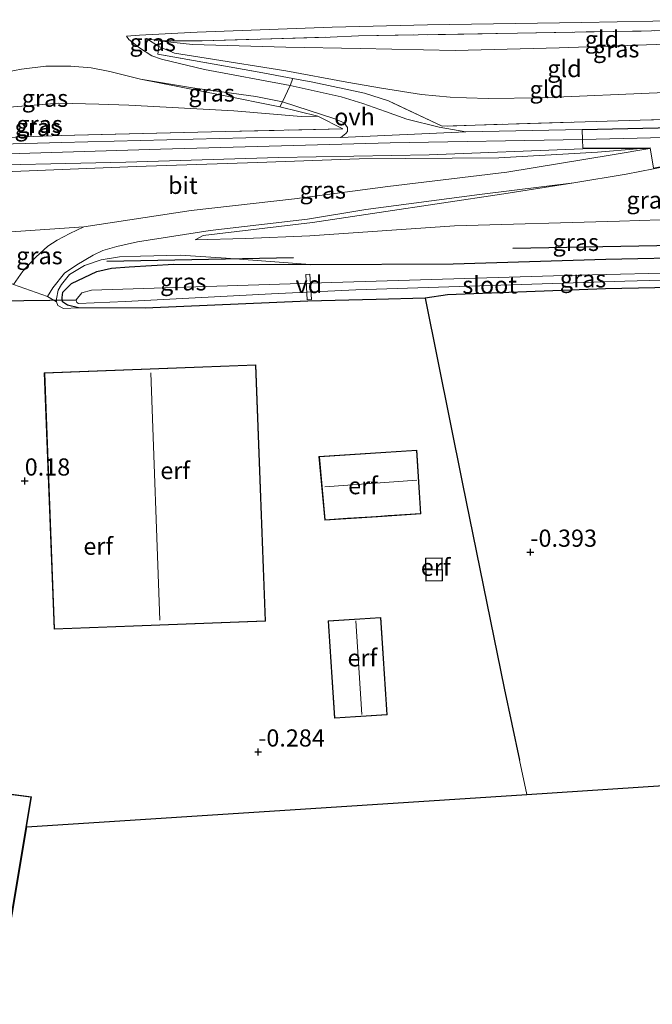
# Model space of a CAD drawing. Units: metres. Extents: x 89991 to 100008, y 406248 to 412500.
# Drawn here: x 94402 to 94494, y 410296 to 410439 of the extents above; entities that cross this region are included whole.
import ezdxf
from ezdxf.enums import TextEntityAlignment as Align

# ---------------------------------------------------------------- set-up
doc = ezdxf.new("R2010")
doc.units = ezdxf.units.M
doc.linetypes.add('IE-TERREINAFSCHEIDING', pattern=[10, 8, -2])
doc.layers.get('0').update_dxf_attribs({"lineweight": 25})
for name, color, linetype, lineweight in [('B-ME-AL-OVERIG-GV-B7', 7, 'BV-GELEIDERAIL', 18), ('B-ME-GW-KRUINLIJN-L-B1', 93, 'Continuous', 18), ('B-ME-GW-TEENLIJN-L-B1', 93, 'Continuous', 18), ('B-ME-IE-GRASLAND-GV-B6', 93, 'Continuous', 18), ('B-ME-IE-GRONDWERKLIJN-GROND_INGERICHT-GV-B6', 253, 'Continuous', 18), ('B-ME-IE-TERREINAFSCHEIDING-DOORGANG-L-B1', 8, 'IE-TERREINAFSCHEIDING-KUNSTMATIG-OPEN', 18), ('B-ME-IE-TERREINAFSCHEIDING-RASTERHEKWERK-L-B1', 8, 'IE-TERREINAFSCHEIDING', 18), ('B-ME-KG-KADASTRAAL-DAKRAND-L-B1', 13, 'Continuous', 18), ('B-ME-KG-KADASTRAAL-NOKLIJN-L-B1', 13, 'Continuous', 18), ('B-ME-OG-WATER-GV-B6', 153, 'Continuous', 18), ('B-ME-VH-DREMPEL-GV-B6', 8, 'Continuous', 18), ('B-ME-VH-VERH_SOORT-BITUMEN-GV-B6', 8, 'IE-TERREINAFSCHEIDING-NATUURLIJK-HOUTWAL', 18), ('B-ME-VH-VERH_SOORT-ONVERHARD-GV-B6', 8, 'Continuous', 18)]:
    doc.layers.add(name, color=color, linetype=linetype, lineweight=lineweight)
for name, color, linetype in [('B-ME-GR-BOMENRIJ-L-B1', 10, 'Continuous'), ('B-ME-GW-HOOGTEPUNT-S-B1', 10, 'Continuous'), ('B-ME-GW-INSTEEKWATERGANG-L-B1', 10, 'Continuous'), ('B-ME-IE-TERREINAFSCHEIDING-HAAG-L-B1', 10, 'Continuous'), ('B-ME-KG-KADASTRAAL-OPNAMEDTMGRENS-L-B1', 10, 'Continuous'), ('B-ME-KW-DUIKER-L-B1', 10, 'Continuous')]:
    doc.layers.add(name, color=color, linetype=linetype)
doc.styles.add('NLCS-ISO', font='NLCS-ISO.TTF')
doc.linetypes.add('BV-GELEIDERAIL', pattern='A,10,-3,[108,NLCS.SHX,S=1,R=0,X=0,Y=0],-3', length=16)
doc.linetypes.add('IE-TERREINAFSCHEIDING-KUNSTMATIG-OPEN', pattern='A,7,-1.5,[67,NLCS.SHX,S=0.75,R=0,X=0,Y=0],-1.5', length=10)
doc.linetypes.add('IE-TERREINAFSCHEIDING-NATUURLIJK-HOUTWAL', pattern='A,7,-1.5,[67,NLCS.SHX,S=0.75,R=45,X=0,Y=0],-1.5,7,-1.5,[70,NLCS.SHX,S=0.75,R=0,X=0,Y=0],-1.5', length=20)

# ---------------------------------------------------------------- blocks, each defined once
blk = doc.blocks.new('hoogtepunt')
for p, q in [((-0.5, 0), (0.5, 0)), ((0, 0.5), (0, -0.5))]:
    blk.add_line(p, q)

msp = doc.modelspace()

# ---------------------------------------------------------------- linework, layer by layer
at = {"layer": 'B-ME-AL-OVERIG-GV-B7'}
msp.add_polyline3d([(94444.059, 410401.89, -0.745), (94444.276, 410398.225, -0.788), (94443.678, 410398.19, -0.788), (94443.461, 410401.855, -0.788), (94444.059, 410401.89, -0.745)], dxfattribs=at)
at = {"layer": 'B-ME-GR-BOMENRIJ-L-B1'}
for p, q in [((94473.618, 410405.688, -0.051), (94559.634, 410407.257, 0.033)), ((94414.487, 410403.781, 0.206), (94441.663, 410404.336, 0.092))]:
    msp.add_line(p, q, dxfattribs=at)
at = {"layer": 'B-ME-GW-INSTEEKWATERGANG-L-B1'}
msp.add_polyline3d([(94559.584, 410401.234, -0.572), (94525.383, 410400.532, -0.4), (94487.077, 410399.782, -0.538), (94464.087, 410398.895, -0.758), (94460.813, 410398.403, -1.033), (94453.716, 410398.236, -0.915), (94443.766, 410397.996, -0.82), (94420.056, 410396.956, -0.844), (94410.36, 410397.02, -0.749), (94408.774, 410397.389, -0.726), (94408.026, 410397.867, -0.608), (94408.013, 410398.493, -0.631), (94408.111, 410399.289, -0.631), (94409.372, 410400.566, -0.608), (94413.048, 410402.278, -0.608), (94415.187, 410402.794, -0.655), (94417.731, 410402.982, -0.655), (94424.244, 410403.343, -0.702), (94444.093, 410403.338, -0.537), (94464.918, 410403.403, -0.489), (94487.155, 410404.078, -0.584), (94515.193, 410404.653, -0.584), (94539.999, 410405.238, -0.56), (94559.619, 410405.513, -0.579)], dxfattribs=at)
at = {"layer": 'B-ME-GW-KRUINLIJN-L-B1'}
for points in [[(94420.272, 410436.195, 2.262), (94422.069, 410435.045, 2.755), (94424.362, 410434.058, 2.949), (94428.941, 410433.328, 3.23), (94440.543, 410431.495, 3.758), (94449.436, 410429.836, 4.357), (94454.502, 410428.985, 4.48), (94460.315, 410428.03, 4.462), (94464.493, 410427.675, 4.533), (94466.869, 410427.566, 4.533), (94470.022, 410427.48, 4.586), (94477.605, 410427.575, 4.498), (94495.715, 410428.333, 4.445), (94517.098, 410428.768, 4.445), (94535.87, 410429.218, 4.445), (94554.603, 410429.333, 4.55), (94559.818, 410429.58, 4.562)], [(94365.782, 410423.008, 4.553), (94367.864, 410422.825, 4.627), (94373.862, 410422.97, 4.758), (94387.21, 410424.258, 4.646), (94400.334, 410426.187, 4.459), (94407.502, 410426.786, 4.403), (94413.351, 410426.634, 4.459), (94417.689, 410426.481, 4.44), (94423.15, 410426.234, 4.422), (94432.997, 410425.666, 4.515), (94442.781, 410424.854, 4.683), (94445.201, 410424.878, 4.609)], [(94559.766, 410423.302, 4.66), (94524.364, 410422.653, 4.66), (94501.609, 410421.921, 4.658), (94483.728, 410421.502, 4.658), (94455.759, 410421.038, 4.538), (94422.297, 410420.076, 4.731), (94392.193, 410419.198, 4.758), (94366.904, 410418.474, 4.841), (94343, 410419.196, 4.841), (94321.086, 410419.012, 4.826), (94281.152, 410417.915, 4.826), (94245.625, 410416.864, 4.771), (94209.217, 410416.047, 4.771), (94179.688, 410415.432, 4.688)], [(94398.343, 410416.739, 4.593), (94418.748, 410417.598, 4.593), (94436.411, 410418.152, 4.525), (94451.241, 410418.706, 4.525), (94471.571, 410418.841, 4.491), (94485.909, 410419.663, 4.508), (94491.715, 410420.135, 4.593), (94493.522, 410420.197, 4.508)], [(94559.693, 410414.412, 2.221), (94548.83, 410415.343, 2.727), (94532.252, 410416.807, 3.662), (94522.56, 410417.891, 4.204), (94516.451, 410418.464, 4.466), (94513.923, 410418.498, 4.41), (94508.59, 410418.467, 4.485), (94500.057, 410418.108, 4.466), (94496.081, 410417.616, 4.373), (94490.076, 410416.454, 3.999), (94482.473, 410415.21, 3.344), (94472.274, 410413.591, 2.634), (94454.12, 410410.906, 1.642), (94444.42, 410409.407, 1.156), (94428.534, 410407.556, 0.652), (94427.355, 410406.912, 0.565)], [(94444.093, 410403.338, -0.537), (94431.844, 410404.221, 0.077), (94425.194, 410404.657, 0.384), (94419.374, 410404.511, 0.316), (94416.364, 410404.417, 0.35), (94413.693, 410404.01, 0.214), (94411.258, 410403.194, 0.077), (94409.056, 410401.868, -0.025), (94407.902, 410400.405, -0.059), (94407.421, 410399.57, -0.23), (94407.177, 410398.325, -0.298), (94407.161, 410397.875, -0.366), (94407.343, 410397.367, -0.366), (94408.18, 410396.937, -0.537), (94410.36, 410397.02, -0.749)]]:
    msp.add_polyline3d(points, dxfattribs=at)
at = {"layer": 'B-ME-GW-TEENLIJN-L-B1'}
for points in [[(94559.872, 410436.094, 1.946), (94543.482, 410436.012, 1.946), (94519.436, 410435.619, 1.946), (94498.735, 410435.469, 1.893), (94480.345, 410434.825, 1.981), (94465.225, 410434.479, 2.104), (94451.369, 410434.761, 2.104), (94440.536, 410434.962, 2.21), (94426.967, 410435.312, 2.245), (94421.994, 410435.875, 2.315), (94420.272, 410436.195, 2.262)], [(94439.697, 410426.254, 4.085), (94430.99, 410427.991, 3.561), (94419.418, 410430.296, 2.72), (94414.922, 410431.416, 2.458), (94412.192, 410431.953, 2.346), (94409.26, 410432.194, 2.327), (94405.63, 410432.157, 2.327), (94402.097, 410431.732, 2.327), (94395.899, 410430.576, 2.496), (94383.436, 410427.91, 3.057), (94375.78, 410425.926, 3.58), (94372.14, 410424.818, 3.917)], [(94493.522, 410420.197, 4.508), (94488.051, 410419.287, 4.116), (94472.7, 410416.771, 2.905), (94455.384, 410414.651, 2.053), (94441.813, 410412.874, 1.371), (94426.793, 410411.199, 0.842), (94411.145, 410408.794, 0.399), (94401.272, 410408.115, 0.28), (94398.619, 410408.208, 0.246), (94383.411, 410407.617, 0.382), (94364.893, 410407.669, 0.638), (94341.744, 410406.456, 0.621), (94319.224, 410406.048, 0.57), (94297.892, 410405.197, 0.638), (94274.217, 410404.704, 0.553), (94249.034, 410404.064, 0.501), (94223.401, 410402.788, 0.177), (94201.695, 410402.702, 0.331), (94179.578, 410402.161, 0.303)], [(94427.355, 410406.912, 0.565), (94434.689, 410407.124, 0.419), (94444.042, 410407.48, 0.128), (94465.088, 410408.922, 0.39), (94489.106, 410409.617, 0.215), (94515.744, 410410.477, -0.076), (94544.681, 410410.912, 0.186), (94559.663, 410410.779, 0.352)]]:
    msp.add_polyline3d(points, dxfattribs=at)
at = {"layer": 'B-ME-IE-GRASLAND-GV-B6'}
for points in [[(94499.378, 410437.417, 1.564), (94474.293, 410436.972, 1.738), (94451.134, 410436.573, 1.911), (94447.026, 410436.407, 1.949), (94428.389, 410435.876, 2.026), (94421.994, 410435.875, 2.315), (94420.272, 410436.195, 2.262), (94422.069, 410435.045, 2.755), (94421.943, 410433.901, 2.902), (94436.648, 410431.288, 3.71), (94441.589, 410430.363, 4.161), (94441.207, 410429.357, 4.064), (94428.723, 410431.705, 3.278), (94422.438, 410433.2, 2.912), (94421.041, 410433.702, 2.816), (94419.27, 410434.839, 2.527), (94417.7, 410436.055, 2.277), (94417.377, 410436.519, 2.18), (94419.25, 410436.679, 2.161), (94427.641, 410437.119, 2.007), (94447.303, 410437.84, 1.718), (94461.18, 410438.199, 1.757), (94483.601, 410438.54, 1.603), (94504.383, 410438.938, 1.584)], [(94422.069, 410435.045, 2.755), (94420.272, 410436.195, 2.262), (94421.994, 410435.875, 2.315), (94422.069, 410435.045, 2.755)], [(94395.899, 410430.576, 2.496), (94402.097, 410431.732, 2.327), (94405.63, 410432.157, 2.327), (94409.26, 410432.194, 2.327), (94412.192, 410431.953, 2.346), (94414.922, 410431.416, 2.458), (94419.418, 410430.296, 2.72), (94430.99, 410427.991, 3.561), (94439.697, 410426.254, 4.085), (94445.201, 410424.878, 4.609)], [(94439.697, 410426.254, 4.085), (94430.99, 410427.991, 3.561), (94419.418, 410430.296, 2.72), (94426.95, 410429.036, 3.152), (94436.178, 410427.783, 3.844), (94440.066, 410426.968, 4.131), (94439.697, 410426.254, 4.085)], [(94559.778, 410424.773, 4.552), (94550.423, 410424.609, 4.625), (94524.396, 410423.943, 4.664), (94499.191, 410423.304, 4.664), (94483.673, 410422.947, 4.625), (94466.769, 410422.609, 4.567), (94462.89, 410423.312, 4.644), (94458.176, 410424.441, 4.644), (94455.047, 410425.57, 4.529), (94451.778, 410426.76, 4.625), (94448.615, 410427.721, 4.625), (94441.207, 410429.357, 4.064), (94441.589, 410430.363, 4.161), (94444.463, 410429.824, 4.423), (94452.019, 410428.256, 4.577), (94455.488, 410427.143, 4.577), (94463.308, 410423.444, 4.692), (94492.143, 410424.322, 4.711), (94509.815, 410424.774, 4.711), (94539.633, 410425.447, 4.673), (94559.787, 410425.77, 4.599), (94559.778, 410424.773, 4.552)], [(94445.201, 410424.878, 4.609), (94448.875, 410423.072, 4.627), (94431.709, 410422.661, 4.721), (94407.831, 410422.074, 4.796), (94382.62, 410421.15, 4.777), (94360.532, 410420.665, 4.721), (94360.579, 410421.213, 4.721), (94365.782, 410423.008, 4.553), (94367.864, 410422.825, 4.627), (94373.862, 410422.97, 4.758), (94387.21, 410424.258, 4.646), (94400.334, 410426.187, 4.459), (94407.502, 410426.786, 4.403), (94413.351, 410426.634, 4.459), (94417.689, 410426.481, 4.44), (94423.15, 410426.234, 4.422), (94432.997, 410425.666, 4.515), (94442.781, 410424.854, 4.683), (94445.201, 410424.878, 4.609)], [(94445.201, 410424.878, 4.609), (94439.697, 410426.254, 4.085), (94440.066, 410426.968, 4.131), (94447.698, 410424.505, 4.576), (94449.024, 410423.92, 4.556), (94449.538, 410423.243, 4.556), (94449.517, 410422.646, 4.556), (94449.268, 410422.356, 4.597), (94448.56, 410421.812, 4.637), (94434.71, 410421.763, 4.597), (94407.884, 410421.064, 4.719), (94383.273, 410420.377, 4.719)], [(94445.201, 410424.878, 4.609), (94442.781, 410424.854, 4.683), (94432.997, 410425.666, 4.515), (94423.15, 410426.234, 4.422), (94417.689, 410426.481, 4.44), (94413.351, 410426.634, 4.459), (94407.502, 410426.786, 4.403), (94400.334, 410426.187, 4.459)], [(94382.62, 410421.15, 4.777), (94407.831, 410422.074, 4.796), (94431.709, 410422.661, 4.721), (94448.875, 410423.072, 4.627), (94445.201, 410424.878, 4.609)], [(94390.981, 410417.642, 4.736), (94417.255, 410418.202, 4.66), (94439.479, 410418.868, 4.609), (94461.434, 410419.284, 4.458), (94483.778, 410420.169, 4.635), (94493.522, 410420.197, 4.508), (94491.715, 410420.135, 4.593), (94485.909, 410419.663, 4.508), (94471.571, 410418.841, 4.491), (94451.241, 410418.706, 4.525), (94436.411, 410418.152, 4.525), (94418.748, 410417.598, 4.593), (94398.343, 410416.739, 4.593)], [(94411.145, 410408.794, 0.399), (94401.272, 410408.115, 0.28), (94398.619, 410408.208, 0.246), (94398.343, 410416.739, 4.593), (94418.748, 410417.598, 4.593), (94436.411, 410418.152, 4.525), (94451.241, 410418.706, 4.525), (94471.571, 410418.841, 4.491), (94485.909, 410419.663, 4.508), (94491.715, 410420.135, 4.593), (94493.522, 410420.197, 4.508), (94488.051, 410419.287, 4.116), (94472.7, 410416.771, 2.905), (94455.384, 410414.651, 2.053), (94441.813, 410412.874, 1.371), (94426.793, 410411.199, 0.842), (94411.145, 410408.794, 0.399)], [(94559.663, 410410.779, 0.352), (94544.681, 410410.912, 0.186), (94515.744, 410410.477, -0.076), (94489.106, 410409.617, 0.215), (94465.088, 410408.922, 0.39), (94444.042, 410407.48, 0.128), (94434.689, 410407.124, 0.419), (94427.355, 410406.912, 0.565), (94428.534, 410407.556, 0.652), (94444.42, 410409.407, 1.156), (94454.12, 410410.906, 1.642), (94472.274, 410413.591, 2.634), (94482.473, 410415.21, 3.344), (94490.076, 410416.454, 3.999), (94496.081, 410417.616, 4.373), (94500.057, 410418.108, 4.466), (94508.59, 410418.467, 4.485), (94513.923, 410418.498, 4.41), (94516.451, 410418.464, 4.466), (94522.56, 410417.891, 4.204), (94532.252, 410416.807, 3.662), (94548.83, 410415.343, 2.727), (94559.693, 410414.412, 2.221), (94559.663, 410410.779, 0.352)], [(94405.855, 410398.681, -0.156), (94406.616, 410399.91, -0.075), (94408.337, 410402.063, 0.007), (94410.115, 410403.287, 0.129), (94412.497, 410404.668, 0.251), (94413.926, 410405.336, 0.292), (94415.951, 410405.922, 0.292), (94418.937, 410406.624, 0.414), (94429.554, 410408.284, 0.841), (94443.701, 410409.938, 1.289), (94452.215, 410411.313, 1.655), (94468.743, 410413.481, 2.551), (94482.473, 410415.21, 3.344), (94472.274, 410413.591, 2.634), (94454.12, 410410.906, 1.642), (94444.42, 410409.407, 1.156), (94428.534, 410407.556, 0.652), (94427.355, 410406.912, 0.565), (94434.689, 410407.124, 0.419), (94444.042, 410407.48, 0.128), (94465.088, 410408.922, 0.39), (94489.106, 410409.617, 0.215), (94515.744, 410410.477, -0.076)], [(94400.891, 410400.412, -0.075), (94399.453, 410401.245, -0.075), (94398.231, 410402.215, -0.055), (94398.619, 410408.208, 0.246), (94401.272, 410408.115, 0.28), (94411.145, 410408.794, 0.399), (94409.108, 410407.809, 0.332), (94407.25, 410406.857, 0.251), (94405.903, 410405.978, 0.149), (94404.172, 410404.394, 0.109), (94402.275, 410402.337, -0.014), (94400.891, 410400.412, -0.075)], [(94515.193, 410404.653, -0.584), (94487.155, 410404.078, -0.584), (94464.918, 410403.403, -0.489), (94444.093, 410403.338, -0.537), (94431.844, 410404.221, 0.077), (94425.194, 410404.657, 0.384), (94419.374, 410404.511, 0.316), (94416.364, 410404.417, 0.35), (94413.693, 410404.01, 0.214), (94411.258, 410403.194, 0.077), (94409.056, 410401.868, -0.025), (94407.902, 410400.405, -0.059), (94407.421, 410399.57, -0.23), (94407.177, 410398.325, -0.298), (94407.161, 410397.875, -0.366), (94405.855, 410398.681, -0.156)], [(94407.161, 410397.875, -0.366), (94407.177, 410398.325, -0.298), (94407.421, 410399.57, -0.23), (94407.902, 410400.405, -0.059), (94409.056, 410401.868, -0.025), (94411.258, 410403.194, 0.077), (94413.693, 410404.01, 0.214), (94416.364, 410404.417, 0.35), (94419.374, 410404.511, 0.316), (94425.194, 410404.657, 0.384), (94431.844, 410404.221, 0.077), (94444.093, 410403.338, -0.537), (94424.244, 410403.343, -0.702), (94417.731, 410402.982, -0.655), (94415.187, 410402.794, -0.655), (94413.048, 410402.278, -0.608), (94409.372, 410400.566, -0.608), (94408.111, 410399.289, -0.631), (94408.013, 410398.493, -0.631), (94408.026, 410397.867, -0.608), (94408.774, 410397.389, -0.726), (94410.36, 410397.02, -0.749), (94408.18, 410396.937, -0.537), (94407.343, 410397.367, -0.366), (94407.161, 410397.875, -0.366)], [(94525.383, 410400.532, -0.4), (94487.077, 410399.782, -0.538), (94464.087, 410398.895, -0.758), (94460.813, 410398.403, -1.033), (94453.716, 410398.236, -0.915), (94443.766, 410397.996, -0.82), (94420.056, 410396.956, -0.844), (94410.36, 410397.02, -0.749), (94408.774, 410397.389, -0.726), (94408.026, 410397.867, -0.608), (94408.013, 410398.493, -0.631), (94408.111, 410399.289, -0.631), (94409.372, 410400.566, -0.608), (94413.048, 410402.278, -0.608), (94415.187, 410402.794, -0.655), (94417.731, 410402.982, -0.655), (94424.244, 410403.343, -0.702), (94444.093, 410403.338, -0.537), (94464.918, 410403.403, -0.489), (94487.155, 410404.078, -0.584), (94515.193, 410404.653, -0.584)], [(94542.401, 410403.166, -2.04), (94481.101, 410401.72, -2.04), (94447.27, 410400.701, -2.04), (94412.259, 410399.572, -2.04), (94410.856, 410399.205, -2.04), (94410.055, 410398.19, -2.04), (94410.11, 410397.771, -2.04), (94410.383, 410397.623, -2.04), (94417.207, 410397.938, -2.04), (94438.456, 410399.047, -2.04), (94450.736, 410399.632, -2.04), (94489.887, 410400.87, -2.04), (94524.3, 410401.838, -2.04)]]:
    msp.add_polyline3d(points, dxfattribs=at)
at = {"layer": 'B-ME-IE-GRONDWERKLIJN-GROND_INGERICHT-GV-B6'}
for points in [[(94559.872, 410436.094, 1.946), (94543.482, 410436.012, 1.946), (94519.436, 410435.619, 1.946), (94498.735, 410435.469, 1.893), (94480.345, 410434.825, 1.981), (94465.225, 410434.479, 2.104), (94451.369, 410434.761, 2.104), (94440.536, 410434.962, 2.21), (94426.967, 410435.312, 2.245), (94421.994, 410435.875, 2.315), (94428.389, 410435.876, 2.026), (94447.026, 410436.407, 1.949), (94451.134, 410436.573, 1.911), (94474.293, 410436.972, 1.738), (94499.378, 410437.417, 1.564), (94530.351, 410437.937, 1.641), (94559.893, 410438.637, 1.785), (94559.872, 410436.094, 1.946)], [(94495.715, 410428.333, 4.445), (94477.605, 410427.575, 4.498), (94470.022, 410427.48, 4.586), (94466.869, 410427.566, 4.533), (94464.493, 410427.675, 4.533), (94460.315, 410428.03, 4.462), (94454.502, 410428.985, 4.48), (94449.436, 410429.836, 4.357), (94440.543, 410431.495, 3.758), (94428.941, 410433.328, 3.23), (94424.362, 410434.058, 2.949), (94422.069, 410435.045, 2.755), (94421.994, 410435.875, 2.315), (94426.967, 410435.312, 2.245), (94440.536, 410434.962, 2.21), (94451.369, 410434.761, 2.104), (94465.225, 410434.479, 2.104), (94480.345, 410434.825, 1.981), (94498.735, 410435.469, 1.893)], [(94509.815, 410424.774, 4.711), (94492.143, 410424.322, 4.711), (94463.308, 410423.444, 4.692), (94455.488, 410427.143, 4.577), (94452.019, 410428.256, 4.577), (94444.463, 410429.824, 4.423), (94441.589, 410430.363, 4.161), (94436.648, 410431.288, 3.71), (94421.943, 410433.901, 2.902), (94422.069, 410435.045, 2.755), (94424.362, 410434.058, 2.949), (94428.941, 410433.328, 3.23), (94440.543, 410431.495, 3.758), (94449.436, 410429.836, 4.357), (94454.502, 410428.985, 4.48), (94460.315, 410428.03, 4.462), (94464.493, 410427.675, 4.533), (94466.869, 410427.566, 4.533), (94470.022, 410427.48, 4.586), (94477.605, 410427.575, 4.498), (94495.715, 410428.333, 4.445)], [(94475.626, 410326.217, -0.609), (94474.555, 410331.188, -0.573), (94472.329, 410341.688, -0.622), (94466.263, 410371.39, -0.428), (94460.813, 410398.403, -1.033), (94464.087, 410398.895, -0.758), (94487.077, 410399.782, -0.538), (94525.383, 410400.532, -0.4), (94559.584, 410401.234, -0.572), (94559.403, 410379.331, -0.614), (94559.232, 410358.63, -0.757), (94559.008, 410331.629, -0.792), (94516.168, 410328.848, -0.734), (94475.626, 410326.217, -0.609)], [(94400.891, 410400.412, -0.075), (94405.855, 410398.681, -0.156), (94407.161, 410397.875, -0.366), (94407.343, 410397.367, -0.366), (94408.18, 410396.937, -0.537), (94410.36, 410397.02, -0.749), (94420.056, 410396.956, -0.844), (94443.766, 410397.996, -0.82), (94453.716, 410398.236, -0.915), (94460.813, 410398.403, -1.033), (94466.263, 410371.39, -0.428), (94472.329, 410341.688, -0.622), (94474.555, 410331.188, -0.573), (94475.626, 410326.217, -0.609), (94446.407, 410324.32, -0.651), (94402.867, 410321.494, -0.679), (94398.503, 410295.677, -0.794)], [(94436.186, 410388.734, -0.226), (94405.398, 410387.559, -0.162), (94406.823, 410350.237, -0.354), (94437.61, 410351.412, -0.354), (94436.186, 410388.734, -0.226)], [(94445.381, 410375.375, -0.035), (94446.212, 410366.13, 0.045), (94453.916, 410366.628, 0.046), (94460.214, 410367.035, -0.122), (94459.615, 410376.296, -0.122), (94445.381, 410375.375, -0.035)], [(94463.323, 410360.63, -0.468), (94460.867, 410360.589, -0.39), (94460.923, 410357.246, -0.341), (94463.379, 410357.287, -0.511), (94463.323, 410360.63, -0.468)], [(94454.394, 410351.954, -0.343), (94446.719, 410351.456, -0.136), (94447.636, 410337.305, -0.582), (94455.311, 410337.802, -0.71), (94454.394, 410351.954, -0.343)], [(94403.507, 410325.876, -0.66), (94396.499, 410326.762, -1.176), (94394.954, 410317.626, -1.176), (94393.475, 410317.876, -1.176), (94392.962, 410314.844, -1.176), (94394.288, 410314.62, -1.176), (94391.308, 410296.994, -0.938), (94398.421, 410295.792, -0.796), (94403.507, 410325.876, -0.66)]]:
    msp.add_polyline3d(points, dxfattribs=at)
at = {"layer": 'B-ME-IE-TERREINAFSCHEIDING-DOORGANG-L-B1'}
msp.add_line((94447.026, 410436.407, 1.949), (94451.134, 410436.573, 1.911), dxfattribs=at)
msp.add_polyline3d([(94439.697, 410426.254, 4.085), (94440.066, 410426.968, 4.131), (94441.207, 410429.357, 4.064), (94441.589, 410430.363, 4.161)], dxfattribs=at)
at = {"layer": 'B-ME-IE-TERREINAFSCHEIDING-HAAG-L-B1'}
msp.add_polyline3d([(94460.813, 410398.403, -1.033), (94466.263, 410371.39, -0.428), (94472.329, 410341.688, -0.622), (94474.555, 410331.188, -0.573)], dxfattribs=at)
at = {"layer": 'B-ME-IE-TERREINAFSCHEIDING-RASTERHEKWERK-L-B1'}
for p, q in [((94439.697, 410426.254, 4.085), (94445.201, 410424.878, 4.609)), ((94474.555, 410331.188, -0.573), (94475.626, 410326.217, -0.609))]:
    msp.add_line(p, q, dxfattribs=at)
for points in [[(94451.134, 410436.573, 1.911), (94474.293, 410436.972, 1.738), (94499.378, 410437.417, 1.564), (94530.351, 410437.937, 1.641), (94559.893, 410438.637, 1.785)], [(94559.787, 410425.77, 4.599), (94539.633, 410425.447, 4.673), (94509.815, 410424.774, 4.711), (94492.143, 410424.322, 4.711), (94463.308, 410423.444, 4.692), (94455.488, 410427.143, 4.577), (94452.019, 410428.256, 4.577), (94444.463, 410429.824, 4.423), (94441.589, 410430.363, 4.161), (94436.648, 410431.288, 3.71), (94421.943, 410433.901, 2.902), (94422.069, 410435.045, 2.755), (94421.994, 410435.875, 2.315), (94428.389, 410435.876, 2.026), (94447.026, 410436.407, 1.949)], [(94445.201, 410424.878, 4.609), (94448.875, 410423.072, 4.627), (94431.709, 410422.661, 4.721), (94407.831, 410422.074, 4.796), (94382.62, 410421.15, 4.777), (94360.532, 410420.665, 4.721), (94360.579, 410421.213, 4.721), (94365.782, 410423.008, 4.553)]]:
    msp.add_polyline3d(points, dxfattribs=at)
at = {"layer": 'B-ME-KG-KADASTRAAL-DAKRAND-L-B1'}
for points in [[(94436.138, 410388.682, 5.042), (94437.558, 410351.46, 5.042), (94406.871, 410350.289, 5.042), (94405.45, 410387.51, 5.042), (94436.138, 410388.682, 5.042)], [(94445.436, 410375.328, 4.06), (94459.568, 410376.243, 4.08), (94460.161, 410367.082, 4.08), (94455.583, 410366.786, 4.275), (94455.434, 410366.776, 5.481), (94453.858, 410366.674, 5.502), (94453.708, 410366.665, 4.275), (94451.337, 410366.511, 4.275), (94451.187, 410366.502, 5.543), (94449.672, 410366.404, 5.585), (94449.523, 410366.394, 4.248), (94446.258, 410366.183, 4.248), (94445.436, 410375.328, 4.06)], [(94463.273, 410360.579, 0.977), (94463.328, 410357.336, 0.936), (94460.972, 410357.297, 0.977), (94460.918, 410360.539, 0.977), (94463.273, 410360.579, 0.977)], [(94454.347, 410351.9, 3.436), (94455.258, 410337.849, 3.452), (94447.683, 410337.358, 3.452), (94446.772, 410351.409, 3.452), (94454.347, 410351.9, 3.436)], [(94403.45, 410325.833, 3.568), (94398.381, 410295.849, 3.433), (94391.364, 410297.036, 1.855), (94394.344, 410314.661, 1.9), (94393.019, 410314.885, 1.877), (94393.515, 410317.818, 1.855), (94394.994, 410317.568, 2.058), (94396.539, 410326.706, 2.238), (94403.45, 410325.833, 3.568)]]:
    msp.add_polyline3d(points, dxfattribs=at)
at = {"layer": 'B-ME-KG-KADASTRAAL-NOKLIJN-L-B1'}
for p, q in [((94420.906, 410387.578, 8.977), (94422.221, 410351.557, 8.977)), ((94446.22, 410370.958, 9.71), (94459.6, 410371.925, 9.71)), ((94463.201, 410358.899, 1.337), (94461.133, 410358.901, 1.337)), ((94450.76, 410351.454, 7.116), (94451.601, 410337.863, 6.946))]:
    msp.add_line(p, q, dxfattribs=at)
at = {"layer": 'B-ME-KG-KADASTRAAL-OPNAMEDTMGRENS-L-B1'}
msp.add_polyline3d([(94178.854, 410314.477, -1.017), (94233.115, 410315.377, -0.887), (94291.225, 410316.341, -0.887), (94334.55, 410317.06, -0.887), (94380.055, 410320.014, -1.12), (94381.855, 410320.13, -2.04), (94383.555, 410320.241, -2.04), (94385.905, 410320.393, -1.004), (94395.425, 410321.011, -1.179), (94394.873, 410317.741, -1.179), (94393.393, 410317.991, -1.179), (94392.847, 410314.762, -1.177), (94394.172, 410314.538, -1.177), (94391.193, 410296.912, -0.939), (94398.503, 410295.677, -0.794), (94402.867, 410321.494, -0.679), (94446.407, 410324.32, -0.651), (94475.626, 410326.217, -0.609), (94516.168, 410328.848, -0.734), (94559.008, 410331.629, -0.792)], dxfattribs=at)
at = {"layer": 'B-ME-KW-DUIKER-L-B1'}
msp.add_line((94398.373, 410398.029, -2.04), (94410.055, 410398.19, -2.04), dxfattribs=at)
at = {"layer": 'B-ME-OG-WATER-GV-B6'}
msp.add_polyline3d([(94559.594, 410402.452, -2.04), (94524.3, 410401.838, -2.04), (94489.887, 410400.87, -2.04), (94450.736, 410399.632, -2.04), (94438.456, 410399.047, -2.04), (94417.207, 410397.938, -2.04), (94410.383, 410397.623, -2.04), (94410.11, 410397.771, -2.04), (94410.055, 410398.19, -2.04), (94410.856, 410399.205, -2.04), (94412.259, 410399.572, -2.04), (94447.27, 410400.701, -2.04), (94481.101, 410401.72, -2.04), (94542.401, 410403.166, -2.04), (94559.601, 410403.374, -2.04), (94559.594, 410402.452, -2.04)], dxfattribs=at)
at = {"layer": 'B-ME-VH-DREMPEL-GV-B6'}
msp.add_polyline3d([(94494.057, 410417.318, 4.286), (94493.567, 410420.294, 4.483), (94483.776, 410420.265, 4.61), (94483.728, 410421.502, 4.658), (94483.674, 410422.896, 4.712), (94499.193, 410423.254, 4.75), (94524.398, 410423.893, 4.75), (94524.364, 410422.653, 4.66), (94524.326, 410421.216, 4.556), (94521.216, 410421.144, 4.573), (94521.205, 410420.965, 4.506), (94524.404, 410420.634, 4.269), (94524.247, 410417.795, 4.149), (94522.572, 410417.983, 4.243), (94516.456, 410418.556, 4.505), (94513.924, 410418.59, 4.449), (94508.588, 410418.559, 4.524), (94500.049, 410418.2, 4.505), (94496.065, 410417.707, 4.411), (94494.057, 410417.318, 4.286)], dxfattribs=at)
at = {"layer": 'B-ME-VH-VERH_SOORT-BITUMEN-GV-B6'}
for points in [[(94234.314, 410416.152, 4.902), (94263.896, 410416.992, 4.861), (94289.047, 410417.72, 4.882), (94315.066, 410418.447, 4.861), (94343, 410419.196, 4.841), (94346.386, 410419.376, 4.8), (94360.752, 410419.617, 4.78), (94383.273, 410420.377, 4.719), (94407.884, 410421.064, 4.719), (94434.71, 410421.763, 4.597), (94448.56, 410421.812, 4.637), (94466.769, 410422.609, 4.567), (94483.673, 410422.947, 4.625), (94499.191, 410423.304, 4.664)], [(94400.891, 410400.412, -0.075), (94402.275, 410402.337, -0.014), (94404.172, 410404.394, 0.109), (94405.903, 410405.978, 0.149), (94407.25, 410406.857, 0.251), (94409.108, 410407.809, 0.332), (94411.145, 410408.794, 0.399), (94426.793, 410411.199, 0.842), (94441.813, 410412.874, 1.371), (94455.384, 410414.651, 2.053), (94472.7, 410416.771, 2.905), (94488.051, 410419.287, 4.116), (94493.522, 410420.197, 4.508), (94483.778, 410420.169, 4.635), (94461.434, 410419.284, 4.458), (94439.479, 410418.868, 4.609), (94417.255, 410418.202, 4.66), (94390.981, 410417.642, 4.736), (94363.782, 410416.629, 4.651), (94340.009, 410416.095, 4.702), (94315.96, 410415.238, 4.742), (94289.433, 410414.529, 4.763), (94262.13, 410413.848, 4.742), (94232.274, 410412.867, 4.722)], [(94496.081, 410417.616, 4.373), (94490.076, 410416.454, 3.999), (94482.473, 410415.21, 3.344), (94468.743, 410413.481, 2.551), (94452.215, 410411.313, 1.655), (94443.701, 410409.938, 1.289), (94429.554, 410408.284, 0.841), (94418.937, 410406.624, 0.414), (94415.951, 410405.922, 0.292), (94413.926, 410405.336, 0.292), (94412.497, 410404.668, 0.251), (94410.115, 410403.287, 0.129), (94408.337, 410402.063, 0.007), (94406.616, 410399.91, -0.075), (94405.855, 410398.681, -0.156), (94400.891, 410400.412, -0.075)]]:
    msp.add_polyline3d(points, dxfattribs=at)
at = {"layer": 'B-ME-VH-VERH_SOORT-ONVERHARD-GV-B6'}
for points in [[(94504.383, 410438.938, 1.584), (94483.601, 410438.54, 1.603), (94461.18, 410438.199, 1.757), (94447.303, 410437.84, 1.718), (94427.641, 410437.119, 2.007), (94419.25, 410436.679, 2.161), (94417.377, 410436.519, 2.18), (94417.7, 410436.055, 2.277), (94419.27, 410434.839, 2.527), (94421.041, 410433.702, 2.816), (94422.438, 410433.2, 2.912), (94428.723, 410431.705, 3.278), (94441.207, 410429.357, 4.064), (94440.066, 410426.968, 4.131), (94436.178, 410427.783, 3.844), (94426.95, 410429.036, 3.152), (94419.418, 410430.296, 2.72), (94414.922, 410431.416, 2.458), (94412.192, 410431.953, 2.346), (94409.26, 410432.194, 2.327), (94405.63, 410432.157, 2.327), (94402.097, 410431.732, 2.327), (94395.899, 410430.576, 2.496)], [(94440.066, 410426.968, 4.131), (94441.207, 410429.357, 4.064), (94448.615, 410427.721, 4.625), (94451.778, 410426.76, 4.625), (94455.047, 410425.57, 4.529), (94458.176, 410424.441, 4.644), (94462.89, 410423.312, 4.644), (94466.769, 410422.609, 4.567), (94448.56, 410421.812, 4.637), (94449.268, 410422.356, 4.597), (94449.517, 410422.646, 4.556), (94449.538, 410423.243, 4.556), (94449.024, 410423.92, 4.556), (94447.698, 410424.505, 4.576), (94440.066, 410426.968, 4.131)]]:
    msp.add_polyline3d(points, dxfattribs=at)

# ---------------------------------------------------------------- block references
at = {"layer": 'B-ME-GW-HOOGTEPUNT-S-B1', "rotation": 90}
for p in [(94402.544, 410371.827, 0.18), (94402.544, 410371.827, 0.18), (94476.148, 410361.466, -0.393), (94476.148, 410361.466, -0.393), (94436.535, 410332.398, -0.284), (94436.535, 410332.398, -0.284)]:
    msp.add_blockref('hoogtepunt', p, dxfattribs=at)

# ---------------------------------------------------------------- texts
at = {"layer": 'B-ME-AL-OVERIG-GV-B7', "ltscale": 0.2, "style": 'NLCS-ISO'}
msp.add_text('vd', height=2.5, dxfattribs=at).set_placement((94443.9066, 410400.41), align=Align.MIDDLE_CENTER)
at = {"layer": 'B-ME-GW-HOOGTEPUNT-S-B1', "ltscale": 0.2, "style": 'NLCS-ISO'}
for s, p in [('0.18', (94402.544, 410371.827, 0.18)), ('0.18', (94402.544, 410371.827, 0.18)), ('-0.393', (94476.148, 410361.466, -0.393)), ('-0.393', (94476.148, 410361.466, -0.393)), ('-0.284', (94436.535, 410332.398, -0.284)), ('-0.284', (94436.535, 410332.398, -0.284))]:
    msp.add_text(s, height=2.5, dxfattribs=at).set_placement(p, align=Align.BOTTOM_LEFT)
at = {"layer": 'B-ME-IE-GRASLAND-GV-B6', "ltscale": 0.2, "style": 'NLCS-ISO'}
for p in [(94421.1705, 410435.62), (94488.6405, 410434.698), (94429.742, 410428.275), (94405.4915, 410427.5095), (94404.7035, 410423.7255), (94404.447, 410423.2925), (94445.9325, 410414.156), (94493.524, 410412.705), (94482.759, 410406.5425), (94404.688, 410404.603), (94425.627, 410400.797), (94483.816, 410401.2345)]:
    msp.add_text('gras', height=2.5, dxfattribs=at).set_placement(p, align=Align.MIDDLE_CENTER)
at = {"layer": 'B-ME-IE-GRONDWERKLIJN-GROND_INGERICHT-GV-B6', "ltscale": 0.2, "style": 'NLCS-ISO'}
for s, p in [('gld', (94486.5721, 410436.0734)), ('gld', (94481.1126, 410431.8257)), ('gld', (94478.5316, 410428.8074)), ('erf', (94424.4406, 410373.3352)), ('erf', (94451.7865, 410371.1398)), ('erf', (94413.2385, 410362.3303)), ('erf', (94462.363, 410359.2764)), ('erf', (94451.6908, 410346.0942))]:
    msp.add_text(s, height=2.5, dxfattribs=at).set_placement(p, align=Align.MIDDLE_CENTER)
at = {"layer": 'B-ME-OG-WATER-GV-B6', "ltscale": 0.2, "style": 'NLCS-ISO'}
msp.add_text('sloot', height=2.5, dxfattribs=at).set_placement((94470.2381, 410400.3469), align=Align.MIDDLE_CENTER)
at = {"layer": 'B-ME-VH-VERH_SOORT-BITUMEN-GV-B6', "ltscale": 0.2, "style": 'NLCS-ISO'}
msp.add_text('bit', height=2.5, dxfattribs=at).set_placement((94425.571, 410414.839), align=Align.MIDDLE_CENTER)
at = {"layer": 'B-ME-VH-VERH_SOORT-ONVERHARD-GV-B6', "ltscale": 0.2, "style": 'NLCS-ISO'}
msp.add_text('ovh', height=2.5, dxfattribs=at).set_placement((94450.5479, 410424.8125), align=Align.MIDDLE_CENTER)

doc.saveas('drawing.dxf')
